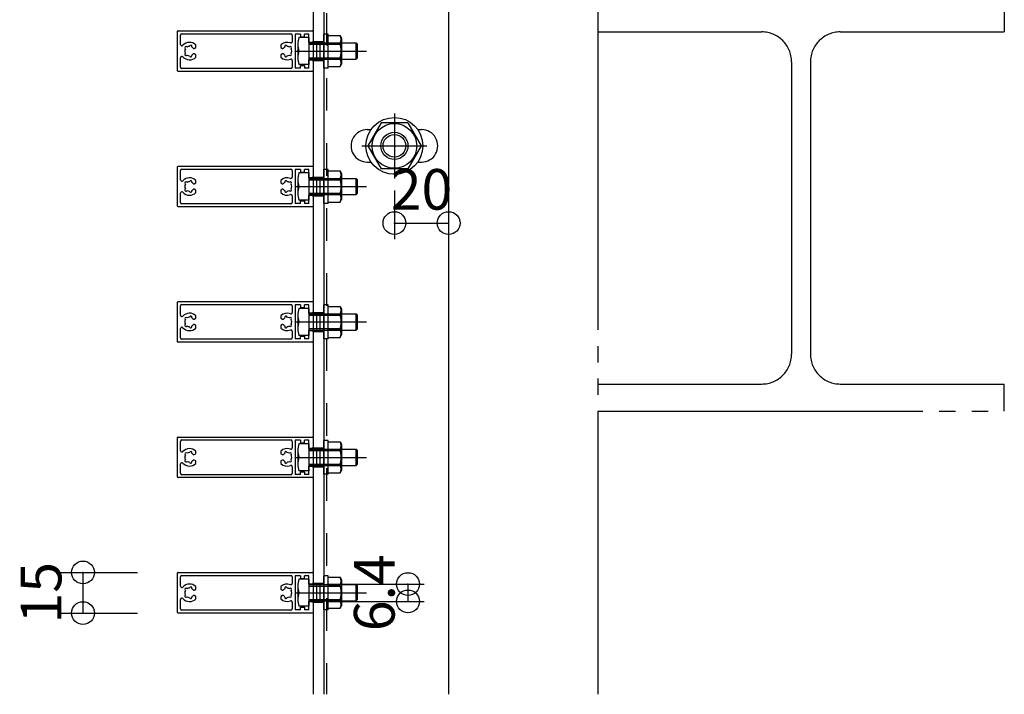
# Model space of a CAD drawing. Extents: x 60 to 20141, y -14160 to 3468.
# Drawn here: x 6849 to 7212, y 2503 to 2752 of the extents above; entities that cross this region are included whole.
import ezdxf

# ---------------------------------------------------------------- set-up
doc = ezdxf.new("R2010")
doc.units = 0
doc.header["$LTSCALE"] = 6
for name, pattern in [('CENTER', [23, 20, -1, 1, -1]), ('DASHED', [4, 2, -2]), ('PHANTOM', [25, 20, -1, 1, -1, 1, -1]), ('PHANTOM2', [15, 10, -1, 1, -1, 1, -1])]:
    doc.linetypes.add(name, pattern=pattern)
for name, color, linetype in [('ストリンガー', 7, 'CONTINUOUS'), ('パネル', 7, 'CONTINUOUS'), ('ボルトセット', 7, 'CONTINUOUS'), ('ボルトナット', 7, 'CONTINUOUS'), ('寸法', 7, 'CONTINUOUS'), ('鉄骨下地', 7, 'CONTINUOUS')]:
    doc.layers.add(name, color=color, linetype=linetype)
doc.styles.get("Standard").update_dxf_attribs({"font": 'txt', "bigfont": 'bigfont'})
doc.dimstyles.new('M7DIMSTL', dxfattribs={"dimscale": 6, "dimtxt": 2.5, "dimasz": 2.5, "dimexe": 1.25, "dimexo": 0.625, "dimtad": 1, "dimdsep": 46, "dimtxsty": 'STANDARD', "dimcen": 2.5, "dimadec": 0, "dimazin": 0, "dimtfac": 1, "dimtmove": 0, "dimatfit": 3, "dimfxl": 1, "dimarcsym": 0})

# ---------------------------------------------------------------- blocks, each defined once
blk = doc.blocks.new('BK674')
at = {"layer": 'パネル', "color": 0, "linetype": 'CONTINUOUS'}
for p, q in [((6906.91, 2733.24), (6906.91, 2747.84)), ((6907.11, 2748.04), (6956.71, 2748.04)), ((6908.01, 2742.99), (6908.01, 2746.44)), ((6908.51, 2746.94), (6948.71, 2746.94)), ((6949.21, 2746.44), (6949.21, 2743.99)), ((6950.31, 2746.84), (6950.31, 2734.24)), ((6952.21, 2746.84), (6950.31, 2746.84)), ((6952.21, 2746.84), (6952.21, 2745.84)), ((6953.71, 2745.84), (6953.71, 2746.84)), ((6955.31, 2746.84), (6953.71, 2746.84)), ((6955.31, 2743.74), (6955.31, 2746.84)), ((6956.91, 2747.84), (6956.91, 2744.24)), ((6913.61, 2741.87), (6913.61, 2742.8)), ((6945.01, 2742.8), (6945.01, 2741.87)), ((6952.21, 2745.84), (6953.71, 2745.84)), ((6956.41, 2743.74), (6955.31, 2743.74)), ((6909.82, 2741.4), (6909.76, 2741.46)), ((6909.76, 2739.62), (6909.82, 2739.68)), ((6910.39, 2742.1), (6910.45, 2742.03)), ((6910.45, 2739.04), (6910.39, 2738.98)), ((6911.31, 2742.26), (6911.33, 2742.34)), ((6912.2, 2742.11), (6912.18, 2742.03)), ((6912.18, 2739.05), (6912.2, 2738.96)), ((6913.05, 2741.54), (6913.61, 2741.87)), ((6913.61, 2739.21), (6913.05, 2739.54)), ((6913.61, 2738.28), (6913.61, 2739.21)), ((6945.01, 2741.87), (6945.58, 2741.54)), ((6945.58, 2739.54), (6945.01, 2739.21)), ((6945.01, 2739.21), (6945.01, 2738.28)), ((6946.45, 2742.03), (6946.42, 2742.11)), ((6946.42, 2738.96), (6946.45, 2739.05)), ((6947.29, 2742.34), (6947.32, 2742.26)), ((6948.17, 2742.03), (6948.23, 2742.09)), ((6948.23, 2738.98), (6948.17, 2739.04)), ((6948.87, 2741.46), (6948.81, 2741.4)), ((6948.81, 2739.68), (6948.87, 2739.62)), ((6908.01, 2734.64), (6908.01, 2738.08)), ((6911.33, 2738.73), (6911.31, 2738.81)), ((6947.32, 2738.81), (6947.29, 2738.73)), ((6949.21, 2737.09), (6949.21, 2734.64)), ((6955.31, 2734.24), (6955.31, 2737.34)), ((6955.31, 2737.34), (6956.41, 2737.34)), ((6956.91, 2736.84), (6956.91, 2733.24)), ((6956.71, 2733.04), (6907.11, 2733.04)), ((6948.71, 2734.14), (6908.51, 2734.14)), ((6952.21, 2734.24), (6950.31, 2734.24)), ((6952.21, 2734.24), (6952.21, 2735.24)), ((6952.21, 2735.24), (6953.71, 2735.24)), ((6953.71, 2735.24), (6953.71, 2734.24)), ((6955.31, 2734.24), (6953.71, 2734.24))]:
    blk.add_line(p, q, dxfattribs=at)
for centre, radius, start, end in [((6907.11, 2747.84), 0.2, 90, 180), ((6908.51, 2746.44), 0.5, 90, 180), ((6948.71, 2746.44), 0.5, 0, 90), ((6956.71, 2747.84), 0.2, 0, 90), ((6908.51, 2742.99), 0.5, 180, 318.7359), ((6911.31, 2740.54), 3.22, 44.5059, 138.7359), ((6911.77, 2742.23), 0.45, -14.6617, 165.3383), ((6947.31, 2740.54), 3.22, 67.9238, 135.4941), ((6946.86, 2742.23), 0.45, 15, 195), ((6948.71, 2743.99), 0.5, -112.0762, 0), ((6956.41, 2744.24), 0.5, -90, 0), ((6911.31, 2740.54), 1.72, 150.1217, 180), ((6911.31, 2740.54), 1.73, 180, 209.8783), ((6910.07, 2741.78), 0.45, 45.3383, 225.3383), ((6910.07, 2739.3), 0.45, 134.6617, 314.6617), ((6911.31, 2740.54), 1.73, 90.1217, 119.8783), ((6911.31, 2740.54), 1.72, -119.8783, -90.1217), ((6911.77, 2738.85), 0.45, -165.3383, 14.6617), ((6911.31, 2740.54), 1.72, 38.5196, 59.8783), ((6911.31, 2740.54), 1.73, -59.8783, -38.5196), ((6912.9, 2741.8), 0.3, -141.4804, -60), ((6912.9, 2739.28), 0.3, 60, 141.4804), ((6945.73, 2741.8), 0.3, -120, -38.5196), ((6945.73, 2739.28), 0.3, 38.5196, 120), ((6947.31, 2740.54), 1.72, 120.1217, 141.4804), ((6947.31, 2740.54), 1.72, -141.4804, -120.1217), ((6946.86, 2738.85), 0.45, 165, 345), ((6947.31, 2740.54), 1.73, 60.1217, 89.8783), ((6947.31, 2740.54), 1.72, -89.8783, -60.1217), ((6948.55, 2741.78), 0.45, -45, 135), ((6948.55, 2739.3), 0.45, -135, 45), ((6947.31, 2740.54), 1.73, -29.8783, 29.8783), ((6908.51, 2738.08), 0.5, 41.2641, 180), ((6911.31, 2740.54), 3.23, -138.7359, -44.5059), ((6947.31, 2740.54), 3.22, -135.4941, -67.9238), ((6948.71, 2737.09), 0.5, 0, 112.0762), ((6956.41, 2736.84), 0.5, 0, 90), ((6907.11, 2733.24), 0.2, 180, 270), ((6908.51, 2734.64), 0.5, 180, 270), ((6948.71, 2734.64), 0.5, -90, 0), ((6956.71, 2733.24), 0.2, -90, 0)]:
    blk.add_arc(centre, radius, start, end, dxfattribs=at)
blk = doc.blocks.new('BK675')
at = {"layer": 'パネル', "color": 0, "linetype": 'CONTINUOUS'}
for p, q in [((6906.91, 2683.24), (6906.91, 2697.84)), ((6907.11, 2698.04), (6956.71, 2698.04)), ((6908.01, 2692.99), (6908.01, 2696.44)), ((6908.51, 2696.94), (6948.71, 2696.94)), ((6949.21, 2696.44), (6949.21, 2693.99)), ((6950.31, 2696.84), (6950.31, 2684.24)), ((6952.21, 2696.84), (6950.31, 2696.84)), ((6952.21, 2696.84), (6952.21, 2695.84)), ((6952.21, 2695.84), (6953.71, 2695.84)), ((6953.71, 2695.84), (6953.71, 2696.84)), ((6955.31, 2696.84), (6953.71, 2696.84)), ((6955.31, 2693.74), (6955.31, 2696.84)), ((6956.91, 2697.84), (6956.91, 2694.24)), ((6910.39, 2692.1), (6910.45, 2692.03)), ((6911.31, 2692.26), (6911.33, 2692.34)), ((6912.2, 2692.11), (6912.18, 2692.03)), ((6913.05, 2691.54), (6913.61, 2691.87)), ((6913.61, 2691.87), (6913.61, 2692.8)), ((6945.01, 2692.8), (6945.01, 2691.87)), ((6945.01, 2691.87), (6945.58, 2691.54)), ((6946.45, 2692.03), (6946.42, 2692.11)), ((6947.29, 2692.34), (6947.32, 2692.26)), ((6948.17, 2692.03), (6948.23, 2692.09)), ((6956.41, 2693.74), (6955.31, 2693.74)), ((6908.01, 2684.64), (6908.01, 2688.08)), ((6909.82, 2691.4), (6909.76, 2691.46)), ((6909.76, 2689.62), (6909.82, 2689.68)), ((6910.45, 2689.04), (6910.39, 2688.98)), ((6911.33, 2688.73), (6911.31, 2688.81)), ((6912.18, 2689.05), (6912.2, 2688.96)), ((6913.61, 2689.21), (6913.05, 2689.54)), ((6913.61, 2688.28), (6913.61, 2689.21)), ((6945.58, 2689.54), (6945.01, 2689.21)), ((6945.01, 2689.21), (6945.01, 2688.28)), ((6946.42, 2688.96), (6946.45, 2689.05)), ((6947.32, 2688.81), (6947.29, 2688.73)), ((6948.23, 2688.98), (6948.17, 2689.04)), ((6948.87, 2691.46), (6948.81, 2691.4)), ((6948.81, 2689.68), (6948.87, 2689.62)), ((6949.21, 2687.09), (6949.21, 2684.64)), ((6952.21, 2684.24), (6952.21, 2685.24)), ((6952.21, 2685.24), (6953.71, 2685.24)), ((6953.71, 2685.24), (6953.71, 2684.24)), ((6955.31, 2684.24), (6955.31, 2687.34)), ((6955.31, 2687.34), (6956.41, 2687.34)), ((6956.91, 2686.84), (6956.91, 2683.24)), ((6956.71, 2683.04), (6907.11, 2683.04)), ((6948.71, 2684.14), (6908.51, 2684.14)), ((6952.21, 2684.24), (6950.31, 2684.24)), ((6955.31, 2684.24), (6953.71, 2684.24))]:
    blk.add_line(p, q, dxfattribs=at)
for centre, radius, start, end in [((6907.11, 2697.84), 0.2, 90, 180), ((6908.51, 2696.44), 0.5, 90, 180), ((6948.71, 2696.44), 0.5, 0, 90), ((6956.71, 2697.84), 0.2, 0, 90), ((6908.51, 2692.99), 0.5, 180, 318.7359), ((6911.31, 2690.54), 3.22, 44.5059, 138.7359), ((6910.07, 2691.78), 0.45, 45.3383, 225.3383), ((6911.31, 2690.54), 1.73, 90.1217, 119.8783), ((6911.77, 2692.23), 0.45, -14.6617, 165.3383), ((6911.31, 2690.54), 1.72, 38.5196, 59.8783), ((6947.31, 2690.54), 3.22, 67.9238, 135.4941), ((6947.31, 2690.54), 1.72, 120.1217, 141.4804), ((6946.86, 2692.23), 0.45, 15, 195), ((6947.31, 2690.54), 1.73, 60.1217, 89.8783), ((6948.55, 2691.78), 0.45, -45, 135), ((6948.71, 2693.99), 0.5, -112.0762, 0), ((6956.41, 2694.24), 0.5, -90, 0), ((6908.51, 2688.08), 0.5, 41.2641, 180), ((6911.31, 2690.54), 3.23, -138.7359, -44.5059), ((6911.31, 2690.54), 1.72, 150.1217, 180), ((6911.31, 2690.54), 1.73, 180, 209.8783), ((6910.07, 2689.3), 0.45, 134.6617, 314.6617), ((6911.31, 2690.54), 1.72, -119.8783, -90.1217), ((6911.77, 2688.85), 0.45, -165.3383, 14.6617), ((6911.31, 2690.54), 1.73, -59.8783, -38.5196), ((6912.9, 2691.8), 0.3, -141.4804, -60), ((6912.9, 2689.28), 0.3, 60, 141.4804), ((6947.31, 2690.54), 3.22, -135.4941, -67.9238), ((6945.73, 2691.8), 0.3, -120, -38.5196), ((6945.73, 2689.28), 0.3, 38.5196, 120), ((6947.31, 2690.54), 1.72, -141.4804, -120.1217), ((6946.86, 2688.85), 0.45, 165, 345), ((6947.31, 2690.54), 1.72, -89.8783, -60.1217), ((6948.55, 2689.3), 0.45, -135, 45), ((6947.31, 2690.54), 1.73, -29.8783, 29.8783), ((6908.51, 2684.64), 0.5, 180, 270), ((6948.71, 2687.09), 0.5, 0, 112.0762), ((6948.71, 2684.64), 0.5, -90, 0), ((6956.41, 2686.84), 0.5, 0, 90), ((6907.11, 2683.24), 0.2, 180, 270), ((6956.71, 2683.24), 0.2, -90, 0)]:
    blk.add_arc(centre, radius, start, end, dxfattribs=at)
blk = doc.blocks.new('BK676')
at = {"layer": 'パネル', "color": 0, "linetype": 'CONTINUOUS'}
for p, q in [((6906.91, 2633.24), (6906.91, 2647.84)), ((6907.11, 2648.04), (6956.71, 2648.04)), ((6908.01, 2642.99), (6908.01, 2646.44)), ((6908.51, 2646.94), (6948.71, 2646.94)), ((6949.21, 2646.44), (6949.21, 2643.99)), ((6950.31, 2646.84), (6950.31, 2634.24)), ((6952.21, 2646.84), (6950.31, 2646.84)), ((6952.21, 2646.84), (6952.21, 2645.84)), ((6952.21, 2645.84), (6953.71, 2645.84)), ((6953.71, 2645.84), (6953.71, 2646.84)), ((6955.31, 2646.84), (6953.71, 2646.84)), ((6955.31, 2643.74), (6955.31, 2646.84)), ((6956.91, 2647.84), (6956.91, 2644.24)), ((6909.82, 2641.4), (6909.76, 2641.46)), ((6910.39, 2642.1), (6910.45, 2642.03)), ((6911.31, 2642.26), (6911.33, 2642.34)), ((6912.2, 2642.11), (6912.18, 2642.03)), ((6913.05, 2641.54), (6913.61, 2641.87)), ((6913.61, 2641.87), (6913.61, 2642.8)), ((6945.01, 2642.8), (6945.01, 2641.87)), ((6945.01, 2641.87), (6945.58, 2641.54)), ((6946.45, 2642.03), (6946.42, 2642.11)), ((6947.29, 2642.34), (6947.32, 2642.26)), ((6948.17, 2642.03), (6948.23, 2642.09)), ((6948.87, 2641.46), (6948.81, 2641.4)), ((6956.41, 2643.74), (6955.31, 2643.74)), ((6908.01, 2634.64), (6908.01, 2638.08)), ((6909.76, 2639.62), (6909.82, 2639.68)), ((6910.45, 2639.04), (6910.39, 2638.98)), ((6911.33, 2638.73), (6911.31, 2638.81)), ((6912.18, 2639.05), (6912.2, 2638.96)), ((6913.61, 2639.21), (6913.05, 2639.54)), ((6913.61, 2638.28), (6913.61, 2639.21)), ((6945.58, 2639.54), (6945.01, 2639.21)), ((6945.01, 2639.21), (6945.01, 2638.28)), ((6946.42, 2638.96), (6946.45, 2639.05)), ((6947.32, 2638.81), (6947.29, 2638.73)), ((6948.23, 2638.98), (6948.17, 2639.04)), ((6948.81, 2639.68), (6948.87, 2639.62)), ((6955.31, 2634.24), (6955.31, 2637.34)), ((6955.31, 2637.34), (6956.41, 2637.34)), ((6948.71, 2634.14), (6908.51, 2634.14)), ((6949.21, 2637.09), (6949.21, 2634.64)), ((6952.21, 2634.24), (6950.31, 2634.24)), ((6952.21, 2634.24), (6952.21, 2635.24)), ((6952.21, 2635.24), (6953.71, 2635.24)), ((6953.71, 2635.24), (6953.71, 2634.24)), ((6955.31, 2634.24), (6953.71, 2634.24)), ((6956.91, 2636.84), (6956.91, 2633.24)), ((6956.71, 2633.04), (6907.11, 2633.04))]:
    blk.add_line(p, q, dxfattribs=at)
for centre, radius, start, end in [((6907.11, 2647.84), 0.2, 90, 180), ((6908.51, 2646.44), 0.5, 90, 180), ((6948.71, 2646.44), 0.5, 0, 90), ((6956.71, 2647.84), 0.2, 0, 90), ((6908.51, 2642.99), 0.5, 180, 318.7359), ((6911.31, 2640.54), 3.22, 44.5059, 138.7359), ((6911.31, 2640.54), 1.72, 150.1217, 180), ((6910.07, 2641.78), 0.45, 45.3383, 225.3383), ((6911.31, 2640.54), 1.73, 90.1217, 119.8783), ((6911.77, 2642.23), 0.45, -14.6617, 165.3383), ((6911.31, 2640.54), 1.72, 38.5196, 59.8783), ((6912.9, 2641.8), 0.3, -141.4804, -60), ((6947.31, 2640.54), 3.22, 67.9238, 135.4941), ((6945.73, 2641.8), 0.3, -120, -38.5196), ((6947.31, 2640.54), 1.72, 120.1217, 141.4804), ((6946.86, 2642.23), 0.45, 15, 195), ((6947.31, 2640.54), 1.73, 60.1217, 89.8783), ((6948.55, 2641.78), 0.45, -45, 135), ((6948.71, 2643.99), 0.5, -112.0762, 0), ((6947.31, 2640.54), 1.73, -29.8783, 29.8783), ((6956.41, 2644.24), 0.5, -90, 0), ((6908.51, 2638.08), 0.5, 41.2641, 180), ((6911.31, 2640.54), 3.23, -138.7359, -44.5059), ((6911.31, 2640.54), 1.73, 180, 209.8783), ((6910.07, 2639.3), 0.45, 134.6617, 314.6617), ((6911.31, 2640.54), 1.72, -119.8783, -90.1217), ((6911.77, 2638.85), 0.45, -165.3383, 14.6617), ((6911.31, 2640.54), 1.73, -59.8783, -38.5196), ((6912.9, 2639.28), 0.3, 60, 141.4804), ((6947.31, 2640.54), 3.22, -135.4941, -67.9238), ((6945.73, 2639.28), 0.3, 38.5196, 120), ((6947.31, 2640.54), 1.72, -141.4804, -120.1217), ((6946.86, 2638.85), 0.45, 165, 345), ((6947.31, 2640.54), 1.72, -89.8783, -60.1217), ((6948.55, 2639.3), 0.45, -135, 45), ((6948.71, 2637.09), 0.5, 0, 112.0762), ((6956.41, 2636.84), 0.5, 0, 90), ((6908.51, 2634.64), 0.5, 180, 270), ((6948.71, 2634.64), 0.5, -90, 0), ((6907.11, 2633.24), 0.2, 180, 270), ((6956.71, 2633.24), 0.2, -90, 0)]:
    blk.add_arc(centre, radius, start, end, dxfattribs=at)
blk = doc.blocks.new('BK677')
at = {"layer": 'パネル', "color": 0, "linetype": 'CONTINUOUS'}
for p, q in [((6906.91, 2583.24), (6906.91, 2597.84)), ((6907.11, 2598.04), (6956.71, 2598.04)), ((6956.91, 2597.84), (6956.91, 2594.24)), ((6908.01, 2592.99), (6908.01, 2596.44)), ((6908.51, 2596.94), (6948.71, 2596.94)), ((6949.21, 2596.44), (6949.21, 2593.99)), ((6950.31, 2596.84), (6950.31, 2584.24)), ((6952.21, 2596.84), (6950.31, 2596.84)), ((6952.21, 2596.84), (6952.21, 2595.84)), ((6952.21, 2595.84), (6953.71, 2595.84)), ((6953.71, 2595.84), (6953.71, 2596.84)), ((6955.31, 2596.84), (6953.71, 2596.84)), ((6955.31, 2593.74), (6955.31, 2596.84)), ((6956.41, 2593.74), (6955.31, 2593.74)), ((6909.82, 2591.4), (6909.76, 2591.46)), ((6910.39, 2592.1), (6910.45, 2592.03)), ((6911.31, 2592.26), (6911.33, 2592.34)), ((6912.2, 2592.11), (6912.18, 2592.03)), ((6913.05, 2591.54), (6913.61, 2591.87)), ((6913.61, 2591.87), (6913.61, 2592.8)), ((6945.01, 2592.8), (6945.01, 2591.87)), ((6945.01, 2591.87), (6945.58, 2591.54)), ((6946.45, 2592.03), (6946.42, 2592.11)), ((6947.29, 2592.34), (6947.32, 2592.26)), ((6948.17, 2592.03), (6948.23, 2592.09)), ((6948.87, 2591.46), (6948.81, 2591.4)), ((6908.01, 2584.64), (6908.01, 2588.08)), ((6909.76, 2589.62), (6909.82, 2589.68)), ((6910.45, 2589.04), (6910.39, 2588.98)), ((6911.33, 2588.73), (6911.31, 2588.81)), ((6912.18, 2589.05), (6912.2, 2588.96)), ((6913.61, 2589.21), (6913.05, 2589.54)), ((6913.61, 2588.28), (6913.61, 2589.21)), ((6945.58, 2589.54), (6945.01, 2589.21)), ((6945.01, 2589.21), (6945.01, 2588.28)), ((6946.42, 2588.96), (6946.45, 2589.05)), ((6947.32, 2588.81), (6947.29, 2588.73)), ((6948.23, 2588.98), (6948.17, 2589.04)), ((6948.81, 2589.68), (6948.87, 2589.62)), ((6949.21, 2587.09), (6949.21, 2584.64)), ((6955.31, 2584.24), (6955.31, 2587.34)), ((6955.31, 2587.34), (6956.41, 2587.34)), ((6956.91, 2586.84), (6956.91, 2583.24)), ((6956.71, 2583.04), (6907.11, 2583.04)), ((6948.71, 2584.14), (6908.51, 2584.14)), ((6952.21, 2584.24), (6950.31, 2584.24)), ((6952.21, 2584.24), (6952.21, 2585.24)), ((6952.21, 2585.24), (6953.71, 2585.24)), ((6953.71, 2585.24), (6953.71, 2584.24)), ((6955.31, 2584.24), (6953.71, 2584.24))]:
    blk.add_line(p, q, dxfattribs=at)
for centre, radius, start, end in [((6907.11, 2597.84), 0.2, 90, 180), ((6956.71, 2597.84), 0.2, 0, 90), ((6908.51, 2596.44), 0.5, 90, 180), ((6911.31, 2590.54), 3.22, 44.5059, 138.7359), ((6947.31, 2590.54), 3.22, 67.9238, 135.4941), ((6948.71, 2593.99), 0.5, -112.0762, 0), ((6948.71, 2596.44), 0.5, 0, 90), ((6956.41, 2594.24), 0.5, -90, 0), ((6908.51, 2592.99), 0.5, 180, 318.7359), ((6911.31, 2590.54), 1.72, 150.1217, 180), ((6911.31, 2590.54), 1.73, 180, 209.8783), ((6910.07, 2591.78), 0.45, 45.3383, 225.3383), ((6911.31, 2590.54), 1.73, 90.1217, 119.8783), ((6911.77, 2592.23), 0.45, -14.6617, 165.3383), ((6911.31, 2590.54), 1.72, 38.5196, 59.8783), ((6912.9, 2591.8), 0.3, -141.4804, -60), ((6945.73, 2591.8), 0.3, -120, -38.5196), ((6947.31, 2590.54), 1.72, 120.1217, 141.4804), ((6946.86, 2592.23), 0.45, 15, 195), ((6947.31, 2590.54), 1.73, 60.1217, 89.8783), ((6948.55, 2591.78), 0.45, -45, 135), ((6947.31, 2590.54), 1.73, -29.8783, 29.8783), ((6908.51, 2588.08), 0.5, 41.2641, 180), ((6911.31, 2590.54), 3.23, -138.7359, -44.5059), ((6910.07, 2589.3), 0.45, 134.6617, 314.6617), ((6911.31, 2590.54), 1.72, -119.8783, -90.1217), ((6911.77, 2588.85), 0.45, -165.3383, 14.6617), ((6911.31, 2590.54), 1.73, -59.8783, -38.5196), ((6912.9, 2589.28), 0.3, 60, 141.4804), ((6947.31, 2590.54), 3.22, -135.4941, -67.9238), ((6945.73, 2589.28), 0.3, 38.5196, 120), ((6947.31, 2590.54), 1.72, -141.4804, -120.1217), ((6946.86, 2588.85), 0.45, 165, 345), ((6947.31, 2590.54), 1.72, -89.8783, -60.1217), ((6948.55, 2589.3), 0.45, -135, 45), ((6948.71, 2587.09), 0.5, 0, 112.0762), ((6956.41, 2586.84), 0.5, 0, 90), ((6907.11, 2583.24), 0.2, 180, 270), ((6908.51, 2584.64), 0.5, 180, 270), ((6948.71, 2584.64), 0.5, -90, 0), ((6956.71, 2583.24), 0.2, -90, 0)]:
    blk.add_arc(centre, radius, start, end, dxfattribs=at)
blk = doc.blocks.new('BK678')
at = {"layer": 'パネル', "color": 0, "linetype": 'CONTINUOUS'}
for p, q in [((6906.91, 2533.24), (6906.91, 2547.84)), ((6907.11, 2548.04), (6956.71, 2548.04)), ((6908.01, 2542.99), (6908.01, 2546.44)), ((6908.51, 2546.94), (6948.71, 2546.94)), ((6949.21, 2546.44), (6949.21, 2543.99)), ((6950.31, 2546.84), (6950.31, 2534.24)), ((6952.21, 2546.84), (6950.31, 2546.84)), ((6952.21, 2546.84), (6952.21, 2545.84)), ((6953.71, 2545.84), (6953.71, 2546.84)), ((6955.31, 2546.84), (6953.71, 2546.84)), ((6955.31, 2543.74), (6955.31, 2546.84)), ((6956.91, 2547.84), (6956.91, 2544.24)), ((6913.61, 2541.87), (6913.61, 2542.8)), ((6945.01, 2542.8), (6945.01, 2541.87)), ((6952.21, 2545.84), (6953.71, 2545.84)), ((6956.41, 2543.74), (6955.31, 2543.74)), ((6909.82, 2541.4), (6909.76, 2541.46)), ((6909.76, 2539.62), (6909.82, 2539.68)), ((6910.39, 2542.1), (6910.45, 2542.03)), ((6911.31, 2542.26), (6911.33, 2542.34)), ((6912.2, 2542.11), (6912.18, 2542.03)), ((6913.05, 2541.54), (6913.61, 2541.87)), ((6913.61, 2539.21), (6913.05, 2539.54)), ((6913.61, 2538.28), (6913.61, 2539.21)), ((6945.01, 2541.87), (6945.58, 2541.54)), ((6945.58, 2539.54), (6945.01, 2539.21)), ((6945.01, 2539.21), (6945.01, 2538.28)), ((6946.45, 2542.03), (6946.42, 2542.11)), ((6947.29, 2542.34), (6947.32, 2542.26)), ((6948.17, 2542.03), (6948.23, 2542.09)), ((6948.87, 2541.46), (6948.81, 2541.4)), ((6948.81, 2539.68), (6948.87, 2539.62)), ((6908.01, 2534.64), (6908.01, 2538.08)), ((6910.45, 2539.04), (6910.39, 2538.98)), ((6911.33, 2538.73), (6911.31, 2538.81)), ((6912.18, 2539.05), (6912.2, 2538.96)), ((6946.42, 2538.96), (6946.45, 2539.05)), ((6947.32, 2538.81), (6947.29, 2538.73)), ((6948.23, 2538.98), (6948.17, 2539.04)), ((6949.21, 2537.09), (6949.21, 2534.64)), ((6955.31, 2534.24), (6955.31, 2537.34)), ((6955.31, 2537.34), (6956.41, 2537.34)), ((6956.91, 2536.84), (6956.91, 2533.24)), ((6956.71, 2533.04), (6907.11, 2533.04)), ((6948.71, 2534.14), (6908.51, 2534.14)), ((6952.21, 2534.24), (6950.31, 2534.24)), ((6952.21, 2534.24), (6952.21, 2535.24)), ((6952.21, 2535.24), (6953.71, 2535.24)), ((6953.71, 2535.24), (6953.71, 2534.24)), ((6955.31, 2534.24), (6953.71, 2534.24))]:
    blk.add_line(p, q, dxfattribs=at)
for centre, radius, start, end in [((6907.11, 2547.84), 0.2, 90, 180), ((6908.51, 2546.44), 0.5, 90, 180), ((6948.71, 2546.44), 0.5, 0, 90), ((6956.71, 2547.84), 0.2, 0, 90), ((6908.51, 2542.99), 0.5, 180, 318.7359), ((6911.31, 2540.54), 3.22, 44.5059, 138.7359), ((6947.31, 2540.54), 3.22, 67.9238, 135.4941), ((6948.71, 2543.99), 0.5, -112.0762, 0), ((6956.41, 2544.24), 0.5, -90, 0), ((6911.31, 2540.54), 1.72, 150.1217, 180), ((6911.31, 2540.54), 1.73, 180, 209.8783), ((6910.07, 2541.78), 0.45, 45.3383, 225.3383), ((6910.07, 2539.3), 0.45, 134.6617, 314.6617), ((6911.31, 2540.54), 1.73, 90.1217, 119.8783), ((6911.77, 2542.23), 0.45, -14.6617, 165.3383), ((6911.31, 2540.54), 1.72, 38.5196, 59.8783), ((6911.31, 2540.54), 1.73, -59.8783, -38.5196), ((6912.9, 2541.8), 0.3, -141.4804, -60), ((6912.9, 2539.28), 0.3, 60, 141.4804), ((6945.73, 2541.8), 0.3, -120, -38.5196), ((6945.73, 2539.28), 0.3, 38.5196, 120), ((6947.31, 2540.54), 1.72, 120.1217, 141.4804), ((6947.31, 2540.54), 1.72, -141.4804, -120.1217), ((6946.86, 2542.23), 0.45, 15, 195), ((6947.31, 2540.54), 1.73, 60.1217, 89.8783), ((6948.55, 2541.78), 0.45, -45, 135), ((6948.55, 2539.3), 0.45, -135, 45), ((6947.31, 2540.54), 1.73, -29.8783, 29.8783), ((6908.51, 2538.08), 0.5, 41.2641, 180), ((6911.31, 2540.54), 3.23, -138.7359, -44.5059), ((6911.31, 2540.54), 1.72, -119.8783, -90.1217), ((6911.77, 2538.85), 0.45, -165.3383, 14.6617), ((6947.31, 2540.54), 3.22, -135.4941, -67.9238), ((6946.86, 2538.85), 0.45, 165, 345), ((6947.31, 2540.54), 1.72, -89.8783, -60.1217), ((6948.71, 2537.09), 0.5, 0, 112.0762), ((6956.41, 2536.84), 0.5, 0, 90), ((6907.11, 2533.24), 0.2, 180, 270), ((6908.51, 2534.64), 0.5, 180, 270), ((6948.71, 2534.64), 0.5, -90, 0), ((6956.71, 2533.24), 0.2, -90, 0)]:
    blk.add_arc(centre, radius, start, end, dxfattribs=at)
blk = doc.blocks.new('BK729')
at = {"layer": 'ボルトセット', "color": 0, "linetype": 'CONTINUOUS'}
for p, q in [((6955.31, 2645.54), (6951.64, 2645.54)), ((6955.31, 2645.54), (6955.31, 2635.54)), ((6960.91, 2634.29), (6960.91, 2646.79)), ((6962.41, 2646.79), (6960.91, 2646.79)), ((6962.41, 2634.29), (6962.41, 2646.79)), ((6962.41, 2634.79), (6962.41, 2646.29)), ((6962.41, 2646.29), (6966.87, 2646.29)), ((6966.87, 2646.29), (6967.41, 2645.35)), ((6967.41, 2645.35), (6967.41, 2635.73)), ((6951.31, 2643.04), (6951.31, 2638.04)), ((6955.31, 2643.54), (6956.81, 2643.54)), ((6962.41, 2643.41), (6966.87, 2643.41)), ((6967.51, 2643.54), (6972.81, 2643.54)), ((6972.81, 2637.54), (6972.81, 2643.54)), ((6973.31, 2643.04), (6972.81, 2643.54)), ((6973.31, 2638.04), (6973.31, 2643.04)), ((6951.64, 2640.54), (6955.31, 2640.54)), ((6962.41, 2637.66), (6966.87, 2637.66)), ((6973.31, 2638.04), (6972.81, 2637.54)), ((6955.31, 2635.54), (6951.64, 2635.54)), ((6962.41, 2634.29), (6960.91, 2634.29)), ((6962.41, 2634.79), (6966.87, 2634.79)), ((6966.87, 2634.79), (6967.41, 2635.73))]:
    blk.add_line(p, q, dxfattribs=at)
at = {"layer": 'ボルトセット', "color": 0, "linetype": 'DASHED'}
for p, q in [((6955.31, 2643.03), (6972.81, 2643.03)), ((6956.81, 2643.54), (6967.51, 2643.54)), ((6955.31, 2638.05), (6972.81, 2638.05)), ((6956.81, 2637.54), (6967.51, 2637.54))]:
    blk.add_line(p, q, dxfattribs=at)
at = {"layer": 'ボルトセット', "color": 0, "linetype": 'CENTER'}
blk.add_line((6950.31, 2640.54), (6976.64, 2640.54), dxfattribs=at)
at = {"layer": 'ボルトセット', "color": 0, "linetype": 'PHANTOM2'}
for p, q in [((6955.31, 2637.54), (6956.81, 2637.54)), ((6967.51, 2637.54), (6972.81, 2637.54))]:
    blk.add_line(p, q, dxfattribs=at)
at = {"layer": 'ボルトセット', "color": 0, "linetype": 'CONTINUOUS'}
for centre, radius, start, end in [((6961.07, 2643.04), 9.76, 165.1589, 194.8411), ((6964.7, 2644.85), 2.6, -33.5294, 33.5294), ((6957.54, 2640.54), 9.76, -17.1313, 17.1313), ((6961.07, 2638.04), 9.76, 165.1589, 194.8411), ((6964.7, 2636.23), 2.6, -33.5294, 33.5294)]:
    blk.add_arc(centre, radius, start, end, dxfattribs=at)
blk = doc.blocks.new('BK730')
at = {"layer": 'ボルトセット', "color": 0, "linetype": 'CONTINUOUS'}
for p, q in [((6960.91, 2534.29), (6960.91, 2546.79)), ((6962.41, 2546.79), (6960.91, 2546.79)), ((6962.41, 2534.29), (6962.41, 2546.79)), ((6951.31, 2543.04), (6951.31, 2538.04)), ((6955.31, 2545.54), (6951.64, 2545.54)), ((6955.31, 2545.54), (6955.31, 2535.54)), ((6955.31, 2543.54), (6956.81, 2543.54)), ((6962.41, 2534.79), (6962.41, 2546.29)), ((6962.41, 2546.29), (6966.87, 2546.29)), ((6962.41, 2543.41), (6966.87, 2543.41)), ((6966.87, 2546.29), (6967.41, 2545.35)), ((6967.41, 2545.35), (6967.41, 2535.73)), ((6967.51, 2543.54), (6972.81, 2543.54)), ((6972.81, 2537.54), (6972.81, 2543.54)), ((6973.31, 2543.04), (6972.81, 2543.54)), ((6973.31, 2538.04), (6973.31, 2543.04)), ((6951.64, 2540.54), (6955.31, 2540.54)), ((6955.31, 2535.54), (6951.64, 2535.54)), ((6962.41, 2537.66), (6966.87, 2537.66)), ((6966.87, 2534.79), (6967.41, 2535.73)), ((6973.31, 2538.04), (6972.81, 2537.54)), ((6962.41, 2534.29), (6960.91, 2534.29)), ((6962.41, 2534.79), (6966.87, 2534.79))]:
    blk.add_line(p, q, dxfattribs=at)
at = {"layer": 'ボルトセット', "color": 0, "linetype": 'DASHED'}
for p, q in [((6955.31, 2543.03), (6972.81, 2543.03)), ((6956.81, 2543.54), (6967.51, 2543.54)), ((6955.31, 2538.05), (6972.81, 2538.05)), ((6956.81, 2537.54), (6967.51, 2537.54))]:
    blk.add_line(p, q, dxfattribs=at)
at = {"layer": 'ボルトセット', "color": 0, "linetype": 'CENTER'}
blk.add_line((6950.31, 2540.54), (6976.64, 2540.54), dxfattribs=at)
at = {"layer": 'ボルトセット', "color": 0, "linetype": 'PHANTOM2'}
for p, q in [((6955.31, 2537.54), (6956.81, 2537.54)), ((6967.51, 2537.54), (6972.81, 2537.54))]:
    blk.add_line(p, q, dxfattribs=at)
at = {"layer": 'ボルトセット', "color": 0, "linetype": 'CONTINUOUS'}
for centre, radius, start, end in [((6961.07, 2543.04), 9.76, 165.1589, 194.8411), ((6964.7, 2544.85), 2.6, -33.5294, 33.5294), ((6957.54, 2540.54), 9.76, -17.1313, 17.1313), ((6961.07, 2538.04), 9.76, 165.1589, 194.8411), ((6964.7, 2536.23), 2.6, -33.5294, 33.5294)]:
    blk.add_arc(centre, radius, start, end, dxfattribs=at)
blk = doc.blocks.new('BK734')
at = {"layer": 'ボルトセット', "color": 0, "linetype": 'CONTINUOUS'}
for p, q in [((6960.91, 2734.29), (6960.91, 2746.79)), ((6962.41, 2746.79), (6960.91, 2746.79)), ((6962.41, 2734.29), (6962.41, 2746.79)), ((6962.41, 2734.79), (6962.41, 2746.29)), ((6962.41, 2746.29), (6966.87, 2746.29)), ((6966.87, 2746.29), (6967.41, 2745.35)), ((6951.31, 2743.04), (6951.31, 2738.04)), ((6955.31, 2745.54), (6951.64, 2745.54)), ((6955.31, 2745.54), (6955.31, 2735.54)), ((6955.31, 2743.54), (6956.81, 2743.54)), ((6962.41, 2743.41), (6966.87, 2743.41)), ((6967.41, 2745.35), (6967.41, 2735.73)), ((6967.51, 2743.54), (6972.81, 2743.54)), ((6972.81, 2737.54), (6972.81, 2743.54)), ((6973.31, 2743.04), (6972.81, 2743.54)), ((6973.31, 2738.04), (6973.31, 2743.04)), ((6951.64, 2740.54), (6955.31, 2740.54)), ((6955.31, 2735.54), (6951.64, 2735.54)), ((6962.41, 2737.66), (6966.87, 2737.66)), ((6966.87, 2734.79), (6967.41, 2735.73)), ((6973.31, 2738.04), (6972.81, 2737.54)), ((6962.41, 2734.29), (6960.91, 2734.29)), ((6962.41, 2734.79), (6966.87, 2734.79))]:
    blk.add_line(p, q, dxfattribs=at)
at = {"layer": 'ボルトセット', "color": 0, "linetype": 'DASHED'}
for p, q in [((6955.31, 2743.03), (6972.81, 2743.03)), ((6956.81, 2743.54), (6967.51, 2743.54)), ((6955.31, 2738.05), (6972.81, 2738.05)), ((6956.81, 2737.54), (6967.51, 2737.54))]:
    blk.add_line(p, q, dxfattribs=at)
at = {"layer": 'ボルトセット', "color": 0, "linetype": 'CENTER'}
blk.add_line((6950.31, 2740.54), (6976.64, 2740.54), dxfattribs=at)
at = {"layer": 'ボルトセット', "color": 0, "linetype": 'PHANTOM2'}
for p, q in [((6955.31, 2737.54), (6956.81, 2737.54)), ((6967.51, 2737.54), (6972.81, 2737.54))]:
    blk.add_line(p, q, dxfattribs=at)
at = {"layer": 'ボルトセット', "color": 0, "linetype": 'CONTINUOUS'}
for centre, radius, start, end in [((6964.7, 2744.85), 2.6, -33.5294, 33.5294), ((6961.07, 2743.04), 9.76, 165.1589, 194.8411), ((6957.54, 2740.54), 9.76, -17.1313, 17.1313), ((6961.07, 2738.04), 9.76, 165.1589, 194.8411), ((6964.7, 2736.23), 2.6, -33.5294, 33.5294)]:
    blk.add_arc(centre, radius, start, end, dxfattribs=at)
blk = doc.blocks.new('BK735')
at = {"layer": 'ボルトセット', "color": 0, "linetype": 'CONTINUOUS'}
for p, q in [((6955.31, 2695.54), (6951.64, 2695.54)), ((6955.31, 2695.54), (6955.31, 2685.54)), ((6960.91, 2684.29), (6960.91, 2696.79)), ((6962.41, 2696.79), (6960.91, 2696.79)), ((6962.41, 2684.29), (6962.41, 2696.79)), ((6962.41, 2684.79), (6962.41, 2696.29)), ((6962.41, 2696.29), (6966.87, 2696.29)), ((6966.87, 2696.29), (6967.41, 2695.35)), ((6967.41, 2695.35), (6967.41, 2685.73)), ((6951.31, 2693.04), (6951.31, 2688.04)), ((6955.31, 2693.54), (6956.81, 2693.54)), ((6962.41, 2693.41), (6966.87, 2693.41)), ((6967.51, 2693.54), (6972.81, 2693.54)), ((6972.81, 2687.54), (6972.81, 2693.54)), ((6973.31, 2693.04), (6972.81, 2693.54)), ((6973.31, 2688.04), (6973.31, 2693.04)), ((6951.64, 2690.54), (6955.31, 2690.54)), ((6973.31, 2688.04), (6972.81, 2687.54)), ((6955.31, 2685.54), (6951.64, 2685.54)), ((6962.41, 2687.66), (6966.87, 2687.66)), ((6962.41, 2684.79), (6966.87, 2684.79)), ((6966.87, 2684.79), (6967.41, 2685.73)), ((6962.41, 2684.29), (6960.91, 2684.29))]:
    blk.add_line(p, q, dxfattribs=at)
at = {"layer": 'ボルトセット', "color": 0, "linetype": 'DASHED'}
for p, q in [((6955.31, 2693.03), (6972.81, 2693.03)), ((6956.81, 2693.54), (6967.51, 2693.54)), ((6955.31, 2688.05), (6972.81, 2688.05)), ((6956.81, 2687.54), (6967.51, 2687.54))]:
    blk.add_line(p, q, dxfattribs=at)
at = {"layer": 'ボルトセット', "color": 0, "linetype": 'CENTER'}
blk.add_line((6950.31, 2690.54), (6976.64, 2690.54), dxfattribs=at)
at = {"layer": 'ボルトセット', "color": 0, "linetype": 'PHANTOM2'}
for p, q in [((6955.31, 2687.54), (6956.81, 2687.54)), ((6967.51, 2687.54), (6972.81, 2687.54))]:
    blk.add_line(p, q, dxfattribs=at)
at = {"layer": 'ボルトセット', "color": 0, "linetype": 'CONTINUOUS'}
for centre, radius, start, end in [((6961.07, 2693.04), 9.76, 165.1589, 194.8411), ((6964.7, 2694.85), 2.6, -33.5294, 33.5294), ((6957.54, 2690.54), 9.76, -17.1313, 17.1313), ((6961.07, 2688.04), 9.76, 165.1589, 194.8411), ((6964.7, 2686.23), 2.6, -33.5294, 33.5294)]:
    blk.add_arc(centre, radius, start, end, dxfattribs=at)
blk = doc.blocks.new('BK736')
at = {"layer": 'ボルトセット', "color": 0, "linetype": 'CONTINUOUS'}
for p, q in [((6955.31, 2595.54), (6951.64, 2595.54)), ((6955.31, 2595.54), (6955.31, 2585.54)), ((6960.91, 2584.29), (6960.91, 2596.79)), ((6962.41, 2596.79), (6960.91, 2596.79)), ((6962.41, 2584.29), (6962.41, 2596.79)), ((6962.41, 2584.79), (6962.41, 2596.29)), ((6962.41, 2596.29), (6966.87, 2596.29)), ((6966.87, 2596.29), (6967.41, 2595.35)), ((6967.41, 2595.35), (6967.41, 2585.73)), ((6951.31, 2593.04), (6951.31, 2588.04)), ((6951.64, 2590.54), (6955.31, 2590.54)), ((6955.31, 2593.54), (6956.81, 2593.54)), ((6962.41, 2593.41), (6966.87, 2593.41)), ((6967.51, 2593.54), (6972.81, 2593.54)), ((6972.81, 2587.54), (6972.81, 2593.54)), ((6973.31, 2593.04), (6972.81, 2593.54)), ((6973.31, 2588.04), (6973.31, 2593.04)), ((6962.41, 2587.66), (6966.87, 2587.66)), ((6973.31, 2588.04), (6972.81, 2587.54)), ((6955.31, 2585.54), (6951.64, 2585.54)), ((6962.41, 2584.29), (6960.91, 2584.29)), ((6962.41, 2584.79), (6966.87, 2584.79)), ((6966.87, 2584.79), (6967.41, 2585.73))]:
    blk.add_line(p, q, dxfattribs=at)
at = {"layer": 'ボルトセット', "color": 0, "linetype": 'CENTER'}
blk.add_line((6950.31, 2590.54), (6976.64, 2590.54), dxfattribs=at)
at = {"layer": 'ボルトセット', "color": 0, "linetype": 'DASHED'}
for p, q in [((6955.31, 2593.03), (6972.81, 2593.03)), ((6956.81, 2593.54), (6967.51, 2593.54)), ((6955.31, 2588.05), (6972.81, 2588.05)), ((6956.81, 2587.54), (6967.51, 2587.54))]:
    blk.add_line(p, q, dxfattribs=at)
at = {"layer": 'ボルトセット', "color": 0, "linetype": 'PHANTOM2'}
for p, q in [((6955.31, 2587.54), (6956.81, 2587.54)), ((6967.51, 2587.54), (6972.81, 2587.54))]:
    blk.add_line(p, q, dxfattribs=at)
at = {"layer": 'ボルトセット', "color": 0, "linetype": 'CONTINUOUS'}
for centre, radius, start, end in [((6961.07, 2593.04), 9.76, 165.1589, 194.8411), ((6964.7, 2594.85), 2.6, -33.5294, 33.5294), ((6961.07, 2588.04), 9.76, 165.1589, 194.8411), ((6957.54, 2590.54), 9.76, -17.1313, 17.1313), ((6964.7, 2586.23), 2.6, -33.5294, 33.5294)]:
    blk.add_arc(centre, radius, start, end, dxfattribs=at)
blk = doc.blocks.new('BK1504')
at = {"layer": 'ボルトナット', "color": 0, "linetype": 'CENTER'}
for p, q in [((6986.91, 2717.54), (6986.91, 2693.54)), ((6974.91, 2705.54), (6998.91, 2705.54))]:
    blk.add_line(p, q, dxfattribs=at)
at = {"layer": 'ボルトナット', "color": 0, "linetype": 'CONTINUOUS'}
for p, q in [((6982, 2714.04), (6977.1, 2705.54)), ((6991.82, 2714.04), (6982, 2714.04)), ((6991.82, 2714.04), (6996.73, 2705.54)), ((6977.1, 2705.54), (6982, 2697.04)), ((6996.73, 2705.54), (6991.82, 2697.04)), ((6991.82, 2697.04), (6982, 2697.04))]:
    blk.add_line(p, q, dxfattribs=at)
for radius in [10.5, 8.25, 5, 4.19]:
    blk.add_circle((6986.91, 2705.54), radius, dxfattribs=at)
blk = doc.blocks.new('*D3716')
at = {"layer": '寸法', "color": 0}
blk.add_line((6986.91, 2677.04), (7006.91, 2677.04), dxfattribs=at)
at = {"layer": '寸法'}
for p in [(6986.91, 2677.04), (7006.91, 2677.04), (7006.91, 2677.04)]:
    blk.add_point(p, dxfattribs=at)
at = {"layer": '寸法', "color": 0, "insert": (6996.91, 2687.54), "char_height": 15, "attachment_point": 5}
blk.add_mtext('20', dxfattribs=at)
blk = doc.blocks.new('*D3930')
at = {"layer": '寸法', "color": 0}
blk.add_line((6991.92, 2543.74), (6991.92, 2537.34), dxfattribs=at)
at = {"layer": '寸法'}
for p in [(6991.92, 2543.74), (6991.92, 2537.34), (6991.92, 2537.34)]:
    blk.add_point(p, dxfattribs=at)
at = {"layer": '寸法', "color": 0, "insert": (6981.42, 2540.54), "char_height": 15, "attachment_point": 5, "rotation": 90}
blk.add_mtext('6.4', dxfattribs=at)
blk = doc.blocks.new('*D3933')
at = {"layer": '寸法', "color": 0}
blk.add_line((6872.01, 2548.04), (6872.01, 2533.04), dxfattribs=at)
at = {"layer": '寸法'}
for p in [(6872.01, 2548.04), (6872.01, 2533.04), (6872.01, 2533.04)]:
    blk.add_point(p, dxfattribs=at)
at = {"layer": '寸法', "color": 0, "insert": (6858.51, 2540.54), "char_height": 15, "attachment_point": 5, "rotation": 90}
blk.add_mtext('15', dxfattribs=at)

msp = doc.modelspace()

# ---------------------------------------------------------------- linework, layer by layer
at = {"layer": 'ストリンガー', "color": 0, "linetype": 'CONTINUOUS'}
for p, q in [((6956.912, 2855.538), (6956.912, 2503.038)), ((6960.912, 2851.538), (6960.912, 2503.038)), ((7006.912, 2805.538), (7006.912, 2503.038)), ((6976.912, 2711.538), (6977.58, 2711.538)), ((6977.58, 2711.538), (6978.295, 2711.538)), ((6995.529, 2711.538), (6996.912, 2711.538)), ((6976.912, 2699.538), (6977.58, 2699.538)), ((6977.58, 2699.538), (6978.295, 2699.538)), ((6995.529, 2699.538), (6996.912, 2699.538))]:
    msp.add_line(p, q, dxfattribs=at)
at = {"layer": 'ストリンガー', "color": 0, "linetype": 'DASHED'}
for p, q in [((6956.912, 2744.038), (6960.912, 2744.038)), ((6958.246, 2737.038), (6958.246, 2744.038)), ((6959.579, 2737.038), (6959.579, 2744.038)), ((6956.912, 2737.038), (6960.912, 2737.038)), ((6956.912, 2694.038), (6960.912, 2694.038)), ((6958.246, 2687.038), (6958.246, 2694.038)), ((6959.579, 2687.038), (6959.579, 2694.038)), ((6956.912, 2687.038), (6960.912, 2687.038)), ((6956.912, 2644.038), (6960.912, 2644.038)), ((6958.246, 2637.038), (6958.246, 2644.038)), ((6959.579, 2637.038), (6959.579, 2644.038)), ((6956.912, 2637.038), (6960.912, 2637.038)), ((6956.912, 2594.038), (6960.912, 2594.038)), ((6958.246, 2587.038), (6958.246, 2594.038)), ((6959.579, 2587.038), (6959.579, 2594.038)), ((6956.912, 2587.038), (6960.912, 2587.038)), ((6956.912, 2544.038), (6960.912, 2544.038)), ((6958.246, 2537.038), (6958.246, 2544.038)), ((6959.579, 2537.038), (6959.579, 2544.038)), ((6956.912, 2537.038), (6960.912, 2537.038))]:
    msp.add_line(p, q, dxfattribs=at)
at = {"layer": 'ストリンガー', "color": 0, "linetype": 'CONTINUOUS'}
for centre, start, end in [((6976.912, 2705.538), 90, 270.00002), ((6996.912, 2705.538), -90.00004, 90)]:
    msp.add_arc(centre, 6, start, end, dxfattribs=at)
at = {"layer": '寸法', "color": 0, "linetype": 'CONTINUOUS'}
for p, q in [((7006.912, 2699.538), (7006.912, 2671.038)), ((6986.912, 2689.038), (6986.912, 2671.038)), ((6863.009, 2548.038), (6892.115, 2548.038)), ((6961.919, 2543.738), (6997.919, 2543.738)), ((6961.919, 2537.338), (6997.919, 2537.338)), ((6863.009, 2533.038), (6892.115, 2533.038))]:
    msp.add_line(p, q, dxfattribs=at)
for centre in [(6986.912, 2677.038), (7006.912, 2677.038), (6872.009, 2548.038), (6991.919, 2543.738), (6991.919, 2537.338), (6872.009, 2533.038)]:
    msp.add_circle(centre, 4.2, dxfattribs=at)
at = {"layer": '鉄骨下地', "color": 0, "linetype": 'DASHED'}
msp.add_line((6961.912, 2850.538), (6961.912, 2503.038), dxfattribs=at)
at = {"layer": '鉄骨下地', "color": 0, "linetype": 'PHANTOM'}
for p, q in [((7061.912, 2757.609), (7061.912, 2503.038)), ((7211.912, 2757.609), (7211.912, 2747.609)), ((7061.912, 2747.609), (7122.412, 2747.609)), ((7151.412, 2747.609), (7211.912, 2747.609)), ((7133.412, 2736.609), (7133.412, 2628.609)), ((7140.412, 2736.609), (7140.412, 2628.609)), ((7061.912, 2617.609), (7122.412, 2617.609)), ((7151.412, 2617.609), (7211.912, 2617.609)), ((7211.912, 2607.609), (7211.912, 2617.609)), ((7061.912, 2607.609), (7211.912, 2607.609))]:
    msp.add_line(p, q, dxfattribs=at)
for centre, start, end in [((7122.412, 2736.609), 0, 90), ((7151.412, 2736.609), 90, 180), ((7122.412, 2628.609), -90, 0), ((7151.412, 2628.609), 180, 270)]:
    msp.add_arc(centre, 11, start, end, dxfattribs=at)

# ---------------------------------------------------------------- block references
at = {"layer": 'パネル'}
for name in ['BK674', 'BK675', 'BK676', 'BK677', 'BK678']:
    msp.add_blockref(name, (0, 0), dxfattribs=at)
at = {"layer": 'ボルトセット'}
for name in ['BK734', 'BK735', 'BK729', 'BK736', 'BK730']:
    msp.add_blockref(name, (0, 0), dxfattribs=at)
at = {"layer": 'ボルトナット'}
msp.add_blockref('BK1504', (0, 0), dxfattribs=at)

# ---------------------------------------------------------------- dimensions: what is measured, and where the dimension line sits
at = {"layer": '寸法'}
dim = msp.add_linear_dim(base=(7006.912, 2677.038), p1=(6986.912, 2677.038), p2=(7006.912, 2677.038), dimstyle='M7DIMSTL', dxfattribs=at)
dim.commit()
dim.dimension.update_dxf_attribs({"geometry": '*D3716', "text_midpoint": (6996.912, 2687.538)})
for base, p1, p2, picture, middle in [((6991.919, 2537.338), (6991.919, 2543.738), (6991.919, 2537.338), '*D3930', (6981.419, 2540.538)), ((6872.009, 2533.038), (6872.009, 2548.038), (6872.009, 2533.038), '*D3933', (6858.509, 2540.538))]:
    dim = msp.add_linear_dim(base=base, p1=p1, p2=p2, angle=270, dimstyle='M7DIMSTL', dxfattribs=at)
    dim.commit()
    dim.dimension.update_dxf_attribs({"geometry": picture, "text_midpoint": middle})

doc.saveas('drawing.dxf')
